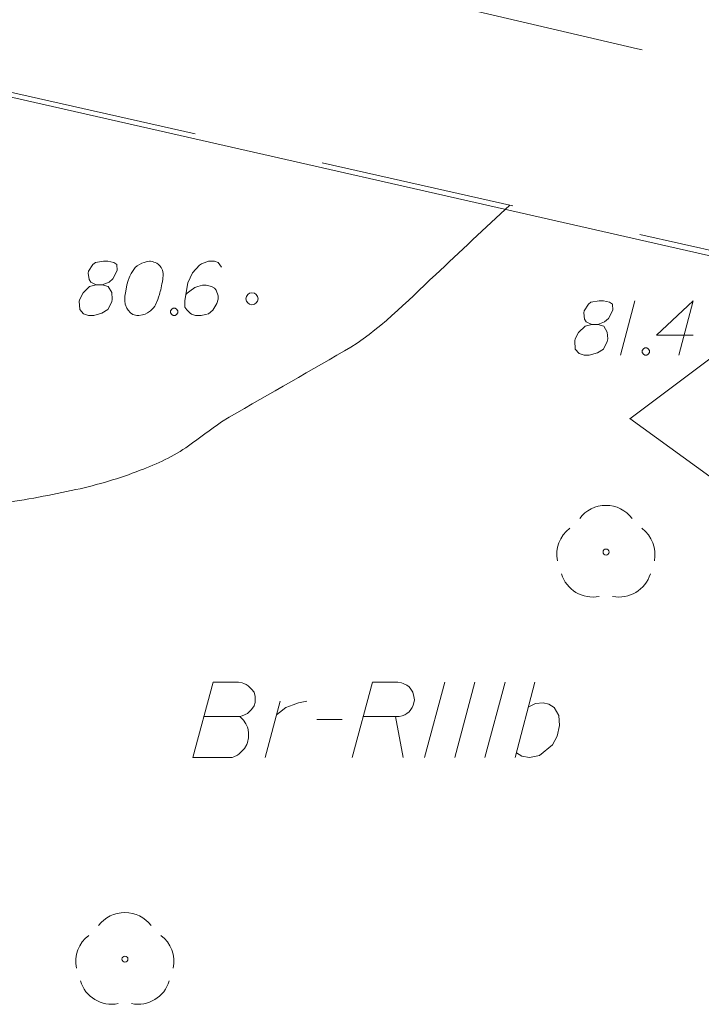
# Model space of a CAD drawing. Extents: x 7437563 to 7437757, y 6029255 to 6029516.
# Drawn here: x 7437590 to 7437601, y 6029304 to 6029321 of the extents above; entities that cross this region are included whole.
import ezdxf

# ---------------------------------------------------------------- set-up
doc = ezdxf.new("R2010")
doc.units = 0
doc.header["$MEASUREMENT"] = 0
doc.linetypes.add('DGN Style 2', pattern=[5.41086, 3.246516, -2.164344])
for name, color, linetype, lineweight in [('Level 1', 7, 'Continuous', 0), ('Level 15', 7, 'Continuous', 0), ('Level 21', 7, 'Continuous', 0), ('Level 22', 7, 'Continuous', 0), ('Level 23', 7, 'Continuous', 0), ('Level 32', 7, 'Continuous', 0), ('Level 41', 7, 'Continuous', 0)]:
    doc.layers.add(name, color=color, linetype=linetype, lineweight=lineweight)

msp = doc.modelspace()

# ---------------------------------------------------------------- linework, layer by layer
at = {"layer": 'Level 1', "color": 34, "linetype": 'Continuous', "lineweight": 0}
for points, knots in [([(7437593.0125, 6029313.999), (7437593.6942, 6029314.391), (7437594.3758, 6029314.783), (7437595.0575, 6029315.175), (7437595.6259, 6029315.5019), (7437596.0876, 6029315.9891), (7437596.5665, 6029316.437), (7437596.9795, 6029316.8233), (7437597.3925, 6029317.2097), (7437597.8055, 6029317.596)], [0, 0, 0, 0, 0.3916843, 0.3916843, 0.3916843, 0.7183049, 0.7183049, 0.7183049, 1, 1, 1, 1]), ([(7437593.0125, 6029313.999), (7437592.8295, 6029313.8657), (7437592.6465, 6029313.7323), (7437592.4635, 6029313.599), (7437592.2213, 6029313.4225), (7437591.9449, 6029313.2987), (7437591.6625, 6029313.191), (7437591.312, 6029313.0573), (7437590.9579, 6029312.9507), (7437590.5935, 6029312.871), (7437590.178, 6029312.7801), (7437589.7632, 6029312.7034), (7437589.3425, 6029312.638), (7437589.0607, 6029312.5942), (7437588.7785, 6029312.5588), (7437588.4955, 6029312.543), (7437588.1984, 6029312.5264), (7437587.8987, 6029312.5455), (7437587.6015, 6029312.581), (7437587.3451, 6029312.6116), (7437587.0921, 6029312.6516), (7437586.8405, 6029312.711), (7437586.5226, 6029312.7861), (7437586.2093, 6029312.868), (7437585.9005, 6029312.972), (7437585.4933, 6029313.1092), (7437585.0878, 6029313.2474), (7437584.6915, 6029313.411), (7437584.3412, 6029313.5557), (7437583.9908, 6029313.7003), (7437583.6405, 6029313.845)], [0, 0, 0, 0, 0.0687196, 0.0687196, 0.0687196, 0.1596616, 0.1596616, 0.1596616, 0.2725512, 0.2725512, 0.2725512, 0.4012882, 0.4012882, 0.4012882, 0.4875144, 0.4875144, 0.4875144, 0.5780399, 0.5780399, 0.5780399, 0.6561436, 0.6561436, 0.6561436, 0.7548388, 0.7548388, 0.7548388, 0.8849641, 0.8849641, 0.8849641, 1, 1, 1, 1])]:
    msp.add_open_spline(points, degree=3, knots=knots, dxfattribs=at)
at = {"layer": 'Level 15', "color": 3, "linetype": 'Continuous', "lineweight": 0}
msp.add_line((7437580.703, 6029321.3932), (7437655.877, 6029304.322), dxfattribs=at)
at = {"layer": 'Level 21', "color": 7, "linetype": 'Continuous', "lineweight": 13}
for p, q in [((7437590.876, 6029316.607), (7437590.805, 6029316.501)), ((7437590.918, 6029316.643), (7437590.876, 6029316.607)), ((7437591.053, 6029316.664), (7437590.918, 6029316.643)), ((7437591.124, 6029316.664), (7437591.053, 6029316.664)), ((7437591.223, 6029316.643), (7437591.124, 6029316.664)), ((7437591.273, 6029316.607), (7437591.223, 6029316.643)), ((7437591.28, 6029316.508), (7437591.273, 6029316.607)), ((7437591.577, 6029316.558), (7437591.556, 6029316.529)), ((7437591.613, 6029316.586), (7437591.577, 6029316.558)), ((7437591.648, 6029316.607), (7437591.613, 6029316.586)), ((7437591.69, 6029316.629), (7437591.648, 6029316.607)), ((7437591.726, 6029316.643), (7437591.69, 6029316.629)), ((7437591.747, 6029316.65), (7437591.726, 6029316.643)), ((7437591.775, 6029316.657), (7437591.747, 6029316.65)), ((7437591.818, 6029316.664), (7437591.775, 6029316.657)), ((7437591.832, 6029316.664), (7437591.818, 6029316.664)), ((7437591.868, 6029316.657), (7437591.832, 6029316.664)), ((7437591.889, 6029316.65), (7437591.868, 6029316.657)), ((7437591.91, 6029316.643), (7437591.889, 6029316.65)), ((7437591.938, 6029316.629), (7437591.91, 6029316.643)), ((7437591.967, 6029316.607), (7437591.938, 6029316.629)), ((7437591.988, 6029316.586), (7437591.967, 6029316.607)), ((7437592.009, 6029316.558), (7437591.988, 6029316.586)), ((7437592.031, 6029316.515), (7437592.009, 6029316.558)), ((7437592.647, 6029316.6), (7437592.533, 6029316.473)), ((7437592.682, 6029316.621), (7437592.647, 6029316.6)), ((7437592.725, 6029316.636), (7437592.682, 6029316.621)), ((7437592.796, 6029316.664), (7437592.725, 6029316.636)), ((7437592.895, 6029316.664), (7437592.796, 6029316.664)), ((7437592.959, 6029316.643), (7437592.895, 6029316.664)), ((7437593.015, 6029316.565), (7437592.959, 6029316.643)), ((7437590.805, 6029316.501), (7437590.798, 6029316.466)), ((7437590.798, 6029316.466), (7437590.812, 6029316.359)), ((7437591.209, 6029316.373), (7437591.28, 6029316.508)), ((7437591.478, 6029316.388), (7437591.464, 6029316.345)), ((7437591.492, 6029316.416), (7437591.478, 6029316.388)), ((7437591.513, 6029316.458), (7437591.492, 6029316.416)), ((7437591.534, 6029316.494), (7437591.513, 6029316.458)), ((7437591.556, 6029316.529), (7437591.534, 6029316.494)), ((7437592.038, 6029316.487), (7437592.031, 6029316.515)), ((7437592.045, 6029316.458), (7437592.038, 6029316.487)), ((7437592.038, 6029316.373), (7437592.045, 6029316.437)), ((7437592.045, 6029316.437), (7437592.045, 6029316.458)), ((7437592.533, 6029316.473), (7437592.456, 6029316.303)), ((7437590.819, 6029316.246), (7437590.713, 6029316.14)), ((7437590.812, 6029316.359), (7437590.84, 6029316.317)), ((7437590.932, 6029316.274), (7437590.819, 6029316.246)), ((7437590.84, 6029316.317), (7437590.932, 6029316.274)), ((7437590.932, 6029316.274), (7437591.032, 6029316.274)), ((7437591.032, 6029316.274), (7437591.06, 6029316.281)), ((7437591.131, 6029316.246), (7437591.032, 6029316.274)), ((7437591.06, 6029316.281), (7437591.145, 6029316.317)), ((7437591.188, 6029316.147), (7437591.131, 6029316.246)), ((7437591.145, 6029316.317), (7437591.209, 6029316.373)), ((7437591.442, 6029316.274), (7437591.421, 6029316.168)), ((7437591.464, 6029316.345), (7437591.442, 6029316.274)), ((7437592.002, 6029316.189), (7437592.016, 6029316.253)), ((7437592.016, 6029316.253), (7437592.023, 6029316.288)), ((7437592.023, 6029316.288), (7437592.031, 6029316.324)), ((7437592.031, 6029316.324), (7437592.038, 6029316.373)), ((7437592.456, 6029316.303), (7437592.434, 6029316.21)), ((7437592.569, 6029316.225), (7437592.484, 6029316.168)), ((7437592.619, 6029316.246), (7437592.569, 6029316.225)), ((7437592.697, 6029316.267), (7437592.619, 6029316.246)), ((7437592.76, 6029316.267), (7437592.697, 6029316.267)), ((7437592.845, 6029316.246), (7437592.76, 6029316.267)), ((7437592.895, 6029316.218), (7437592.845, 6029316.246)), ((7437590.713, 6029316.14), (7437590.656, 6029316.033)), ((7437591.195, 6029316.033), (7437591.188, 6029316.147)), ((7437591.421, 6029316.168), (7437591.407, 6029316.083)), ((7437591.407, 6029316.083), (7437591.407, 6029316.005)), ((7437591.953, 6029316.026), (7437591.967, 6029316.069)), ((7437591.967, 6029316.069), (7437591.981, 6029316.111)), ((7437591.981, 6029316.111), (7437591.988, 6029316.14)), ((7437591.988, 6029316.14), (7437591.995, 6029316.161)), ((7437591.995, 6029316.161), (7437592.002, 6029316.189)), ((7437592.434, 6029316.21), (7437592.406, 6029316.005)), ((7437592.441, 6029316.132), (7437592.42, 6029316.111)), ((7437592.484, 6029316.168), (7437592.441, 6029316.132)), ((7437592.923, 6029316.182), (7437592.895, 6029316.218)), ((7437592.959, 6029316.09), (7437592.923, 6029316.182)), ((7437592.959, 6029316.033), (7437592.959, 6029316.09)), ((7437590.656, 6029316.033), (7437590.649, 6029315.998)), ((7437590.649, 6029315.998), (7437590.656, 6029315.863)), ((7437591.124, 6029315.863), (7437591.188, 6029315.991)), ((7437591.188, 6029315.991), (7437591.195, 6029316.033)), ((7437591.407, 6029316.005), (7437591.414, 6029315.948)), ((7437591.414, 6029315.948), (7437591.442, 6029315.885)), ((7437591.882, 6029315.892), (7437591.903, 6029315.92)), ((7437591.903, 6029315.92), (7437591.917, 6029315.941)), ((7437591.917, 6029315.941), (7437591.931, 6029315.977)), ((7437591.931, 6029315.977), (7437591.938, 6029315.991)), ((7437591.938, 6029315.991), (7437591.953, 6029316.026)), ((7437592.406, 6029316.005), (7437592.406, 6029315.899)), ((7437592.406, 6029315.899), (7437592.434, 6029315.856)), ((7437592.867, 6029315.849), (7437592.937, 6029315.962)), ((7437592.937, 6029315.962), (7437592.959, 6029316.033)), ((7437599.111, 6029315.948), (7437599.04, 6029315.842)), ((7437599.153, 6029315.984), (7437599.111, 6029315.948)), ((7437599.288, 6029316.005), (7437599.153, 6029315.984)), ((7437599.359, 6029316.005), (7437599.288, 6029316.005)), ((7437599.458, 6029315.984), (7437599.359, 6029316.005)), ((7437599.508, 6029315.948), (7437599.458, 6029315.984)), ((7437599.515, 6029315.849), (7437599.508, 6029315.948)), ((7437599.883, 6029316.005), (7437599.642, 6029315.105)), ((7437600.244, 6029315.438), (7437600.853, 6029316.005)), ((7437600.853, 6029316.005), (7437600.612, 6029315.105)), ((7437590.656, 6029315.863), (7437590.72, 6029315.792)), ((7437590.72, 6029315.792), (7437590.805, 6029315.764)), ((7437590.805, 6029315.764), (7437590.89, 6029315.764)), ((7437590.89, 6029315.764), (7437591.025, 6029315.799)), ((7437591.025, 6029315.799), (7437591.124, 6029315.863)), ((7437591.442, 6029315.885), (7437591.464, 6029315.849)), ((7437591.464, 6029315.849), (7437591.499, 6029315.807)), ((7437591.499, 6029315.807), (7437591.542, 6029315.778)), ((7437591.542, 6029315.778), (7437591.563, 6029315.771)), ((7437591.563, 6029315.771), (7437591.605, 6029315.764)), ((7437591.605, 6029315.764), (7437591.641, 6029315.764)), ((7437591.641, 6029315.764), (7437591.698, 6029315.771)), ((7437591.698, 6029315.771), (7437591.747, 6029315.785)), ((7437591.747, 6029315.785), (7437591.783, 6029315.807)), ((7437591.783, 6029315.807), (7437591.832, 6029315.842)), ((7437591.832, 6029315.842), (7437591.853, 6029315.863)), ((7437591.853, 6029315.863), (7437591.882, 6029315.892)), ((7437592.165, 6029315.842), (7437592.186, 6029315.87)), ((7437592.165, 6029315.807), (7437592.165, 6029315.842)), ((7437592.186, 6029315.778), (7437592.165, 6029315.807)), ((7437592.186, 6029315.87), (7437592.207, 6029315.885)), ((7437592.207, 6029315.764), (7437592.186, 6029315.778)), ((7437592.207, 6029315.885), (7437592.243, 6029315.885)), ((7437592.243, 6029315.764), (7437592.207, 6029315.764)), ((7437592.243, 6029315.885), (7437592.264, 6029315.87)), ((7437592.264, 6029315.778), (7437592.243, 6029315.764)), ((7437592.264, 6029315.87), (7437592.285, 6029315.842)), ((7437592.285, 6029315.807), (7437592.264, 6029315.778)), ((7437592.285, 6029315.842), (7437592.285, 6029315.807)), ((7437592.434, 6029315.856), (7437592.491, 6029315.799)), ((7437592.491, 6029315.799), (7437592.512, 6029315.785)), ((7437592.512, 6029315.785), (7437592.583, 6029315.764)), ((7437592.583, 6029315.764), (7437592.675, 6029315.764)), ((7437592.675, 6029315.764), (7437592.746, 6029315.778)), ((7437592.746, 6029315.778), (7437592.796, 6029315.792)), ((7437592.796, 6029315.792), (7437592.867, 6029315.849)), ((7437599.04, 6029315.842), (7437599.033, 6029315.807)), ((7437599.033, 6029315.807), (7437599.047, 6029315.7)), ((7437599.444, 6029315.714), (7437599.515, 6029315.849)), ((7437599.054, 6029315.587), (7437598.948, 6029315.481)), ((7437599.047, 6029315.7), (7437599.075, 6029315.658)), ((7437599.167, 6029315.615), (7437599.054, 6029315.587)), ((7437599.075, 6029315.658), (7437599.167, 6029315.615)), ((7437599.167, 6029315.615), (7437599.267, 6029315.615)), ((7437599.267, 6029315.615), (7437599.295, 6029315.622)), ((7437599.366, 6029315.587), (7437599.267, 6029315.615)), ((7437599.295, 6029315.622), (7437599.38, 6029315.658)), ((7437599.423, 6029315.488), (7437599.366, 6029315.587)), ((7437599.38, 6029315.658), (7437599.444, 6029315.714)), ((7437598.948, 6029315.481), (7437598.891, 6029315.374)), ((7437599.43, 6029315.374), (7437599.423, 6029315.488)), ((7437600.853, 6029315.438), (7437600.244, 6029315.438)), ((7437598.891, 6029315.374), (7437598.884, 6029315.339)), ((7437598.884, 6029315.339), (7437598.891, 6029315.204)), ((7437599.359, 6029315.204), (7437599.423, 6029315.332)), ((7437599.423, 6029315.332), (7437599.43, 6029315.374)), ((7437598.891, 6029315.204), (7437598.955, 6029315.133)), ((7437598.955, 6029315.133), (7437599.04, 6029315.105)), ((7437599.04, 6029315.105), (7437599.125, 6029315.105)), ((7437599.125, 6029315.105), (7437599.26, 6029315.14)), ((7437599.26, 6029315.14), (7437599.359, 6029315.204)), ((7437600.004, 6029315.183), (7437600.025, 6029315.211)), ((7437600.004, 6029315.148), (7437600.004, 6029315.183)), ((7437600.025, 6029315.119), (7437600.004, 6029315.148)), ((7437600.025, 6029315.211), (7437600.046, 6029315.226)), ((7437600.046, 6029315.105), (7437600.025, 6029315.119)), ((7437600.046, 6029315.226), (7437600.082, 6029315.226)), ((7437600.082, 6029315.105), (7437600.046, 6029315.105)), ((7437600.082, 6029315.226), (7437600.103, 6029315.211)), ((7437600.103, 6029315.119), (7437600.082, 6029315.105)), ((7437600.103, 6029315.211), (7437600.124, 6029315.183)), ((7437600.124, 6029315.148), (7437600.103, 6029315.119)), ((7437600.124, 6029315.183), (7437600.124, 6029315.148))]:
    msp.add_line(p, q, dxfattribs=at)
msp.add_circle((7437593.5195, 6029316.041), 0.1, dxfattribs=at)
at = {"layer": 'Level 22', "color": 7, "linetype": 'Continuous', "lineweight": 0}
for centre in [(7437599.4025, 6029311.834), (7437591.4085, 6029305.072)]:
    msp.add_circle(centre, 0.05, dxfattribs=at)
for centre, start, end in [((7437599.4005, 6029312.0651), 36.8699, 143.1301), ((7437599.1284, 6029311.793), 126.8699, 191.30993), ((7437599.6726, 6029311.793), 348.69007, 53.1301), ((7437599.1828, 6029311.6297), 196.69924, 281.30993), ((7437599.6182, 6029311.6297), 258.69007, 343.30076), ((7437591.4065, 6029305.3031), 36.8699, 143.1301), ((7437591.1344, 6029305.031), 126.8699, 191.30993), ((7437591.6786, 6029305.031), 348.69007, 53.1301), ((7437591.1888, 6029304.8677), 196.69924, 281.30993), ((7437591.6242, 6029304.8677), 258.69007, 343.30076)]:
    msp.add_arc(centre, 0.5443, start, end, dxfattribs=at)
at = {"layer": 'Level 23', "color": 3, "linetype": 'Continuous', "lineweight": 0}
for p, q in [((7437592.874, 6029309.672), (7437592.539, 6029308.422)), ((7437593.297, 6029309.672), (7437592.874, 6029309.672)), ((7437593.356, 6029309.662), (7437593.297, 6029309.672)), ((7437593.385, 6029309.652), (7437593.356, 6029309.662)), ((7437593.425, 6029309.633), (7437593.385, 6029309.652)), ((7437593.454, 6029309.613), (7437593.425, 6029309.633)), ((7437593.513, 6029309.554), (7437593.454, 6029309.613)), ((7437593.553, 6029309.505), (7437593.513, 6029309.554)), ((7437595.186, 6029308.422), (7437595.521, 6029309.672)), ((7437595.521, 6029309.672), (7437595.944, 6029309.672)), ((7437595.944, 6029309.672), (7437596.003, 6029309.662)), ((7437596.003, 6029309.662), (7437596.032, 6029309.652)), ((7437596.032, 6029309.652), (7437596.091, 6029309.623)), ((7437596.091, 6029309.623), (7437596.131, 6029309.593)), ((7437596.131, 6029309.593), (7437596.16, 6029309.554)), ((7437596.16, 6029309.554), (7437596.19, 6029309.505)), ((7437596.722, 6029309.672), (7437596.387, 6029308.422)), ((7437597.224, 6029309.672), (7437596.889, 6029308.422)), ((7437597.726, 6029309.672), (7437597.391, 6029308.422)), ((7437597.893, 6029308.422), (7437598.218, 6029309.672)), ((7437593.572, 6029309.436), (7437593.553, 6029309.505)), ((7437593.572, 6029309.406), (7437593.572, 6029309.436)), ((7437593.572, 6029309.367), (7437593.572, 6029309.406)), ((7437593.572, 6029309.337), (7437593.572, 6029309.367)), ((7437593.74, 6029308.422), (7437593.986, 6029309.357)), ((7437594.291, 6029309.327), (7437594.429, 6029309.357)), ((7437596.19, 6029309.505), (7437596.209, 6029309.436)), ((7437596.209, 6029309.436), (7437596.219, 6029309.377)), ((7437596.219, 6029309.377), (7437596.209, 6029309.327)), ((7437593.444, 6029309.15), (7437593.513, 6029309.219)), ((7437593.513, 6029309.219), (7437593.553, 6029309.278)), ((7437593.553, 6029309.278), (7437593.572, 6029309.337)), ((7437593.976, 6029309.17), (7437594.084, 6029309.249)), ((7437594.084, 6029309.249), (7437594.203, 6029309.298)), ((7437594.203, 6029309.298), (7437594.291, 6029309.327)), ((7437596.16, 6029309.219), (7437596.131, 6029309.18)), ((7437596.18, 6029309.249), (7437596.16, 6029309.219)), ((7437596.2, 6029309.288), (7437596.18, 6029309.249)), ((7437596.209, 6029309.327), (7437596.2, 6029309.288)), ((7437598.11, 6029309.259), (7437598.228, 6029309.318)), ((7437598.228, 6029309.318), (7437598.356, 6029309.327)), ((7437598.356, 6029309.327), (7437598.454, 6029309.308)), ((7437598.454, 6029309.308), (7437598.543, 6029309.249)), ((7437598.543, 6029309.249), (7437598.621, 6029309.121)), ((7437592.726, 6029309.101), (7437593.317, 6029309.101)), ((7437593.317, 6029309.101), (7437593.356, 6029309.111)), ((7437593.356, 6029309.062), (7437593.317, 6029309.101)), ((7437593.356, 6029309.111), (7437593.444, 6029309.15)), ((7437593.376, 6029309.042), (7437593.356, 6029309.062)), ((7437593.415, 6029308.983), (7437593.376, 6029309.042)), ((7437593.927, 6029309.131), (7437593.976, 6029309.17)), ((7437594.596, 6029309.052), (7437595.019, 6029309.052)), ((7437595.964, 6029309.101), (7437595.373, 6029309.101)), ((7437595.904, 6029309.101), (7437596.032, 6029308.422)), ((7437596.013, 6029309.111), (7437595.964, 6029309.101)), ((7437596.062, 6029309.131), (7437596.013, 6029309.111)), ((7437596.091, 6029309.15), (7437596.062, 6029309.131)), ((7437596.131, 6029309.18), (7437596.091, 6029309.15)), ((7437598.621, 6029309.121), (7437598.631, 6029308.953)), ((7437593.444, 6029308.924), (7437593.415, 6029308.983)), ((7437593.454, 6029308.885), (7437593.444, 6029308.924)), ((7437593.464, 6029308.826), (7437593.454, 6029308.885)), ((7437598.631, 6029308.953), (7437598.592, 6029308.776)), ((7437593.444, 6029308.668), (7437593.464, 6029308.747)), ((7437593.464, 6029308.747), (7437593.464, 6029308.826)), ((7437598.592, 6029308.776), (7437598.513, 6029308.629)), ((7437593.307, 6029308.481), (7437593.395, 6029308.57)), ((7437593.395, 6029308.57), (7437593.435, 6029308.639)), ((7437593.435, 6029308.639), (7437593.444, 6029308.668)), ((7437598.513, 6029308.629), (7437598.297, 6029308.452)), ((7437592.539, 6029308.422), (7437593.189, 6029308.422)), ((7437593.189, 6029308.422), (7437593.218, 6029308.432)), ((7437593.218, 6029308.432), (7437593.277, 6029308.461)), ((7437593.277, 6029308.461), (7437593.307, 6029308.481)), ((7437598.001, 6029308.442), (7437597.913, 6029308.501)), ((7437598.129, 6029308.422), (7437598.001, 6029308.442)), ((7437598.297, 6029308.452), (7437598.129, 6029308.422))]:
    msp.add_line(p, q, dxfattribs=at)
at = {"layer": 'Level 32', "color": 7, "linetype": 'Continuous', "lineweight": 0}
for p, q in [((7437599.7965, 6029314.046), (7437602.9835, 6029316.433)), ((7437607.9664, 6029308.1181), (7437599.8005, 6029314.049))]:
    msp.add_line(p, q, dxfattribs=at)
at = {"layer": 'Level 41', "color": 7, "linetype": 'DGN Style 2', "lineweight": 0}
for p, q in [((7437599.927, 6029320.19), (7437585.097, 6029323.658)), ((7437621.101, 6029315.337), (7437599.927, 6029320.19)), ((7437589.407, 6029319.492), (7437602.451, 6029316.547))]:
    msp.add_line(p, q, dxfattribs=at)

doc.saveas('drawing.dxf')
